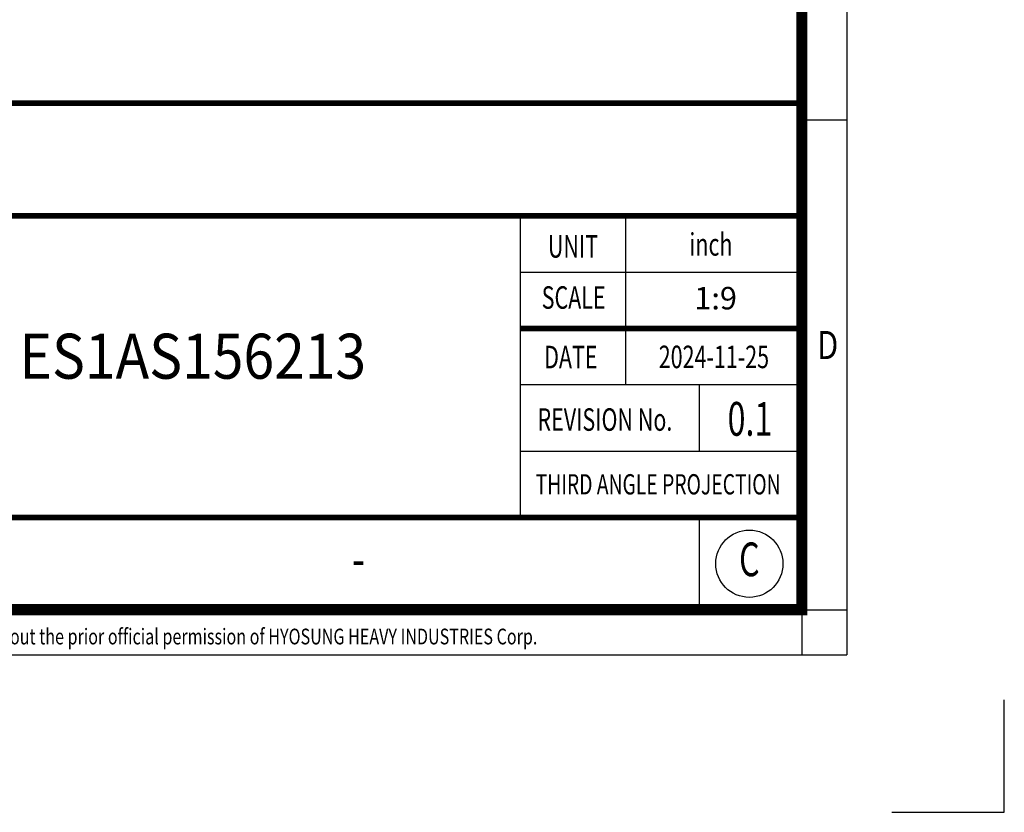
# Model space of a CAD drawing. Units: millimetres. Extents: x 0 to 2673, y 0 to 1890.
# Drawn here: x 1885 to 2673, y 0 to 634 of the extents above; entities that cross this region are included whole.
import ezdxf
from ezdxf.enums import TextEntityAlignment as Align

# ---------------------------------------------------------------- set-up
doc = ezdxf.new("R2010")
doc.units = ezdxf.units.MM
doc.header["$LTSCALE"] = 90
doc.layers.get('0').update_dxf_attribs({"linetype": 'CONTINUOUS', "lineweight": 30})
doc.styles.add('HY견고딕', font='H2GTRE.TTF')
doc.styles.add('ROMANS', font='romans.shx', dxfattribs={"width": 0.7, "height": 3.5, "bigfont": 'whgtxt.shx'})

# ---------------------------------------------------------------- blocks, each defined once
blk = doc.blocks.new('HS_A4양식_S_L(210X297MM)')
at = {"color": 0}
for p, q in [((283, 190), (283, 14)), ((283, 61.5), (279, 61.5)), ((18, 14), (283, 14)), ((18, 14), (283, 14))]:
    blk.add_line(p, q, dxfattribs=at)
for p, q in [((279, 186.036), (279, 14)), ((18, 18), (283, 18))]:
    blk.add_line(p, q)
at = {"color": 3, "const_width": 1}
blk.add_lwpolyline([(22, 18), (279, 18), (279, 186), (22, 186), (22, 17.5)], dxfattribs=at)
at = {"style": 'ROMANS', "width": 0.8}
blk.add_text('D', height=2.5, dxfattribs=at).set_placement((281.303, 41.196), align=Align.MIDDLE)
at = {"style": 'ROMANS', "width": 0.75}
blk.add_text("The information written in this drawing is HYOSUNG HEAVY INDUSTRIES's property, and may not be disclosed and/or reproduced without the prior official permission of HYOSUNG HEAVY INDUSTRIES Corp.", height=1.4, dxfattribs=at).set_placement((119.53, 14.919))
blk = doc.blocks.new('HYOSUNG_TITLE_A4_L')
for p in [(0, 45), (-170, 0)]:
    blk.add_line(p, (0, 0))
at = {"color": 3}
for p, q in [((-25, 8.195), (-25, 35)), ((-15.658, 20), (-15.658, 35)), ((-25, 30), (0, 30)), ((-25, 25), (0, 25)), ((-25, 20), (0, 20)), ((-9.091, 14.098), (-9.091, 20.002)), ((-25, 14.1), (0, 14.1)), ((-25, 14.098), (0, 14.098)), ((-55, 8.2), (-55, 8.197)), ((-9.091, 0), (-9.091, 8.197))]:
    blk.add_line(p, q, dxfattribs=at)
at = {"color": 3, "const_width": 0.5}
for points in [[(-170.25, 45), (0, 45)], [(-85, 35), (0, 35)], [(0, 25), (-25, 25)], [(0, 8.2), (-85, 8.2)]]:
    blk.add_lwpolyline(points, dxfattribs=at)
blk.add_circle((-4.664, 4.087), 2.987)
at = {"style": 'ROMANS', "width": 0.7}
for s, p in [('UNIT', (-22.571, 31.286)), ('SCALE', (-23.122, 26.742)), ('DATE', (-22.903, 21.452)), ('REVISION No.', (-23.498, 15.9))]:
    blk.add_text(s, height=2, dxfattribs=at).set_placement(p)
for tag, height, style, width, p in [('GEN-TITLE-DES1{20}', 3.4, 'HY견고딕', 0.9, (-40.122, 40.232)), ('GEN-TITLE-DES2{24.5}', 2.5, 'ROMANS', 0.8, (-40.246, 36.368)), ('GEN-TITLE-NR{12.3}', 4, 'HY견고딕', 0.9, (-52.352, 27.935)), ('GEN-TITLE-DAT{7.1}', 2, 'ROMANS', 0.7, (-7.814, 21.466)), ('GEN-TITLE-REV{22.6}', 3, 'ROMANS', 0.7, (-4.61, 15.46))]:
    blk.add_attdef(tag, text='', height=height, dxfattribs=dict(style=style, width=width)).set_placement(p, align=Align.CENTER)
for tag, height, p in [('GEN-TITLE-CTRN{2.5}', 2, (-167.5, 41.5)), ('GEN-TITLE-POSI{22.6}', 2, (-8.078, 32.461)), ('GEN-TITLE-APPM{2.5}', 2, (-167.5, 27.5)), ('GEN-TITLE-FSCM{20.7}', 1.8, (-12.776, 11.145))]:
    blk.add_attdef(tag, text='', height=height, dxfattribs=at).set_placement(p, align=Align.MIDDLE_CENTER)
for tag, height, p in [('GEN-TITLE-PLOT{5}', 1.8, (-160, 41.5)), ('GEN-TITLE-CHKM{2.5}', 2, (-167.5, 34.5)), ('GEN-TITLE-ISSD{5}', 1.8, (-160, 34.5)), ('GEN-TITLE-ITEM{12.7}', 3.5, (-120, 4.097)), ('GEN-TITLE-REF{12.7}', 3.5, (-39.421, 4.1)), ('GEN-TITLE-GRADE{22.6}', 3, (-4.664, 4.087))]:
    blk.add_attdef(tag, text='', height=height, dxfattribs=at).set_placement(p, align=Align.MIDDLE)
for tag, p in [('GEN-TITLE-MAT2{35}', (-153.172, 41.5)), ('GEN-TITLE-MAT1{35}', (-153.172, 34.5)), ('GEN-TITLE-DACT{35}', (-153.172, 27.5))]:
    blk.add_attdef(tag, text='', height=2, dxfattribs=at).set_placement(p, align=Align.MIDDLE_LEFT)
at = {"style": 'ROMANS'}
blk.add_attdef('GEN-TITLE-SCA{12.7}', text='', height=2, dxfattribs=at).set_placement((-7.661, 26.683), align=Align.CENTER)

msp = doc.modelspace()

# ---------------------------------------------------------------- linework, layer by layer
for p, q in [((2673, 0), (2673, 90)), ((2583, 0), (2673, 0))]:
    msp.add_line(p, q)

# ---------------------------------------------------------------- block references
at = {"lineweight": 0, "xscale": 9, "yscale": 9, "zscale": 9}
msp.add_blockref('HS_A4양식_S_L(210X297MM)', (0, 0), dxfattribs=at)
at = {"lineweight": 0}
ref = msp.add_blockref('HYOSUNG_TITLE_A4_L', (2511, 162), dxfattribs=dict(at, xscale=9, yscale=9, zscale=9))
ref.add_attrib('GEN-TITLE-NR{12.3}', 'ES1AS156213', dxfattribs={"height": 36, "style": 'HY견고딕', "width": 0.9}).set_placement((2023.753, 346.739), align=Align.CENTER)
ref.add_attrib('GEN-TITLE-DAT{7.1}', '2024-11-25', dxfattribs={"height": 18, "style": 'ROMANS', "width": 0.7}).set_placement((2440.676, 355.196), align=Align.CENTER)
ref.add_attrib('GEN-TITLE-REV{22.6}', '0.1', dxfattribs={"height": 27, "style": 'ROMANS', "width": 0.7}).set_placement((2469.509, 301.143), align=Align.CENTER)
ref.add_attrib('GEN-TITLE-REF{12.7}', '-', dxfattribs={"height": 31.5, "style": 'ROMANS', "width": 0.7}).set_placement((2156.212, 198.9), align=Align.MIDDLE)
ref.add_attrib('GEN-TITLE-GRADE{22.6}', 'C', dxfattribs={"height": 27, "style": 'ROMANS', "width": 0.7}).set_placement((2469.023, 198.786), align=Align.MIDDLE)
ref.add_attrib('GEN-TITLE-FSCM{20.7}', 'THIRD ANGLE PROJECTION', dxfattribs={"height": 16.2, "style": 'ROMANS', "width": 0.7}).set_placement((2396.02, 262.305), align=Align.MIDDLE_CENTER)
ref.add_attrib('GEN-TITLE-SCA{12.7}', '1:9', dxfattribs={"height": 18, "style": 'ROMANS'}).set_placement((2442.053, 402.151), align=Align.CENTER)
ref.add_attrib('GEN-TITLE-POSI{22.6}', 'inch', dxfattribs={"height": 18, "style": 'ROMANS', "width": 0.7}).set_placement((2438.302, 454.148), align=Align.MIDDLE_CENTER)

# ---------------------------------------------------------------- texts
at = {"style": 'ROMANS', "width": 0.7}
msp.add_text('HYOSUNG CORPORATION', height=0.09, dxfattribs=at).set_placement((2671.834, 0.024))

doc.saveas('drawing.dxf')
